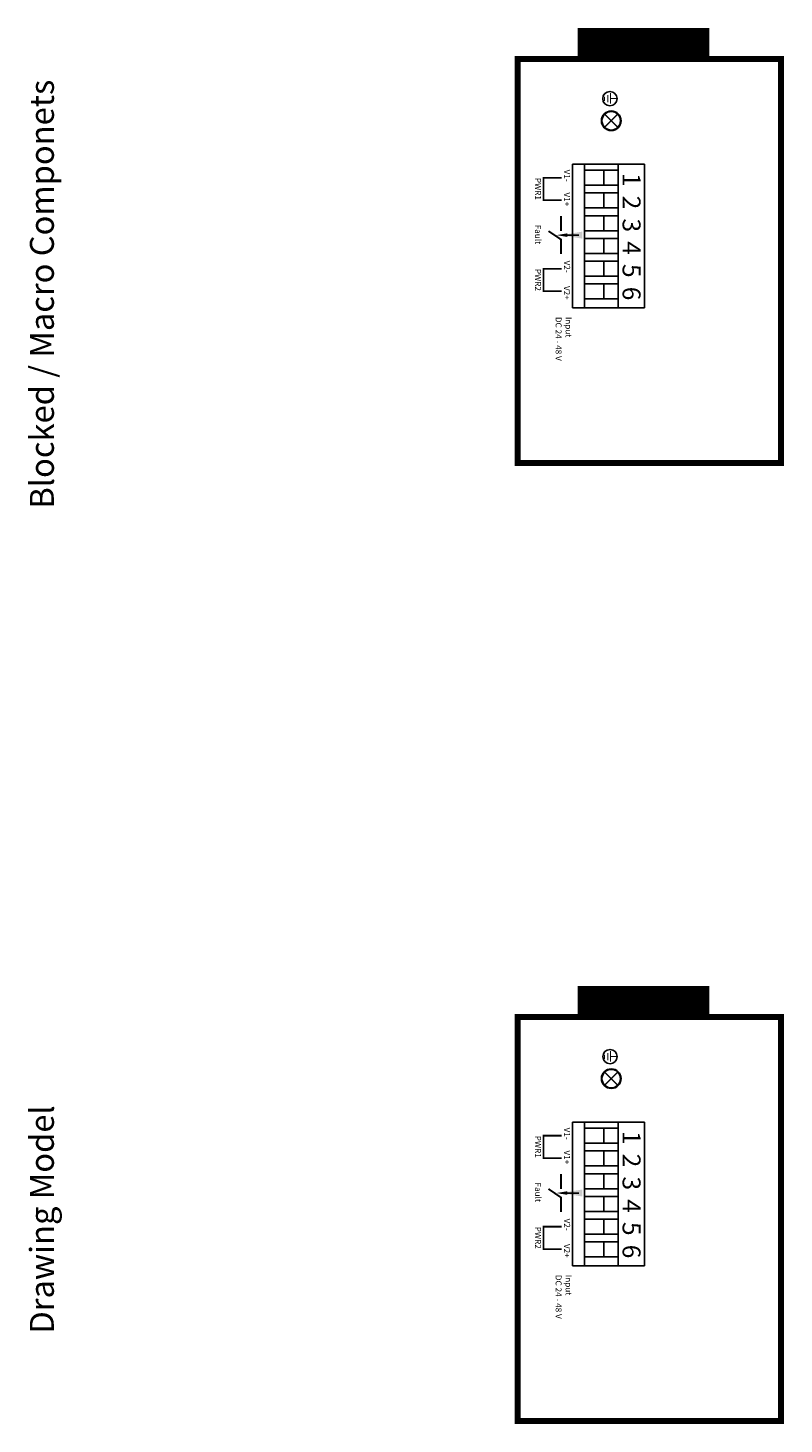
# Model space of a CAD drawing. Units: inches. Extents: x -8.6 to 10.2, y 1 to 14.7.
# Drawn here: x -8.6 to -2.3, y 2.4 to 14.1 of the extents above; entities that cross this region are included whole.
import ezdxf

# ---------------------------------------------------------------- set-up
doc = ezdxf.new("R2010")
doc.units = ezdxf.units.IN
doc.header["$MEASUREMENT"] = 0
doc.layers.add('ifs fiber optics', color=7, linetype='Continuous')
doc.dimstyles.get("Standard").update_dxf_attribs({"dimtxt": 0.18, "dimasz": 0.18, "dimexe": 0.18, "dimexo": 0.0625, "dimgap": 0.09, "dimtad": 0, "dimtih": 1, "dimtoh": 1, "dimdec": 4, "dimzin": 0, "dimdsep": 46, "dimtxsty": 'Standard', "dimcen": 0.09, "dimadec": 0, "dimazin": 0, "dimtfac": 1, "dimtdec": 4, "dimtofl": 0, "dimtmove": 0, "dimatfit": 3, "dimfxl": 0, "dimtolj": 1, "dimtzin": 0, "dimarcsym": 0})

# ---------------------------------------------------------------- blocks, each defined once
blk = doc.blocks.new('CONN6PP Front')
for p, q in [((0, 1.2), (0, 0)), ((0, 1.2), (0.6, 1.2)), ((0.22, 0), (0.22, 1.2)), ((0.5, 0), (0.5, 1.2)), ((0.6, 0), (0.6, 1.2)), ((0.22, 1.125), (0.5, 1.125)), ((0.34, 1), (0.34, 1.125)), ((0.22, 1), (0.5, 1)), ((0.22, 0.935), (0.5, 0.935)), ((0.34, 0.81), (0.34, 0.935)), ((0.22, 0.81), (0.5, 0.81)), ((0.22, 0.745), (0.5, 0.745)), ((0.34, 0.62), (0.34, 0.745)), ((0.22, 0.62), (0.5, 0.62)), ((0.22, 0.555), (0.5, 0.555)), ((0.34, 0.43), (0.34, 0.555)), ((0.22, 0.43), (0.5, 0.43)), ((0.22, 0.365), (0.5, 0.365)), ((0.34, 0.24), (0.34, 0.365)), ((0.22, 0.24), (0.5, 0.24)), ((0.22, 0.175), (0.5, 0.175)), ((0.34, 0.05), (0.34, 0.175)), ((0, 0), (0.6, 0)), ((0.22, 0.05), (0.5, 0.05))]:
    blk.add_line(p, q)
at = {"char_height": 0.15, "attachment_point": 1, "rotation": 90}
for s, insert, width in [('{\\fArial|b0|i0|c0|p34;6}', (0.033, 1.023), 0.0719), ('{\\fArial|b0|i0|c0|p34;5}', (0.033, 0.833), 0.0719), ('{\\fArial|b0|i0|c0|p34;4}', (0.033, 0.643), 0.0719), ('{\\fArial|b0|i0|c0|p34;3}', (0.033, 0.453), 0.0719), ('{\\fArial|b0|i0|c0|p34;2}', (0.033, 0.263), 0.0719), ('{\\fArial|b0|i0|c0|p34;1}', (0.033, 0.073), 0.07194)]:
    blk.add_mtext(s, dxfattribs=dict(at, insert=insert, width=width))
blk = doc.blocks.new('MC251 4P 1S TV')
for p, q in [((0, 3.375), (0, 0)), ((1.25, 3.375), (0, 3.375)), ((0.781, 2.859), (0.781, 2.859)), ((0.781, 2.859), (0.781, 2.859)), ((0.781, 2.859), (0.781, 2.859)), ((0.781, 2.859), (0.781, 2.859))]:
    blk.add_line(p, q)
for points, const_width in [([(0.501, 3.509), (1.601, 3.509)], 0.25), ([(0.726, 2.914), (0.836, 2.805)], 0.0117), ([(0.835, 2.914), (0.726, 2.804)], 0.0117), ([(0.367, 2.383), (0.215, 2.383), (0.215, 2.196), (0.367, 2.196)], 0.0156), ([(0.361, 2.063), (0.361, 1.938)], 0.0156), ([(0.361, 1.746), (0.361, 1.868), (0.257, 1.938)], 0.0156), ([(0.367, 1.623), (0.215, 1.623), (0.215, 1.436), (0.367, 1.436)], 0.0156)]:
    blk.add_lwpolyline(points, dxfattribs=dict(const_width=const_width))
at = {"const_width": 0.05}
blk.add_lwpolyline([(0, 0), (2.2, 0), (2.2, 3.375), (0, 3.375)], close=True, dxfattribs=at)
at = {"const_width": 0.00457}
blk.add_lwpolyline([(0.701, 2.859, 1), (0.86, 2.859, 1)], format="xyb", close=True, dxfattribs=at)
blk.add_circle((0.77, 3.044), 0.0596)
blk.add_solid([(0.414, 1.919), (0.414, 1.889), (0.324, 1.904)])
at = {"layer": 'ifs fiber optics'}
blk.add_line((0.726, 2.914), (0.836, 2.805), dxfattribs=at)
at = {"layer": 'ifs fiber optics', "const_width": 0.0075}
for points in [[(0.725, 3.061), (0.725, 3.024)], [(0.752, 3.074), (0.752, 3.013)], [(0.776, 3.091), (0.776, 3.002)], [(0.776, 3.045), (0.83, 3.045)]]:
    blk.add_lwpolyline(points, dxfattribs=at)
at = {"layer": 'ifs fiber optics'}
for radius in [0.082, 0.0774]:
    blk.add_circle((0.781, 2.859), radius, dxfattribs=at)
at = {"rotation": 180}
blk.add_blockref('CONN6PP Front', (1.059, 2.496), dxfattribs=at)
at = {"char_height": 0.05, "rotation": 270}
for s, insert, width, attachment_point in [('{\\fArial|b1|i0|c0|p34;V1-}', (0.413, 2.401), 0.3977, 5), ('{\\fArial|b1|i0|c0|p34;PWR1}', (0.17, 2.29), 0.3977, 5), ('{\\fArial|b1|i0|c0|p34;V1+}', (0.411, 2.203), 0.3977, 5), ('{\\fArial|b1|i0|c0|p34;Fault}', (0.17, 1.91), 0.3977, 5), ('{\\fArial|b1|i0|c0|p34;V2-}', (0.413, 1.641), 0.3977, 5), ('{\\fArial|b1|i0|c0|p34;PWR2}', (0.17, 1.53), 0.3977, 5), ('{\\fArial|b1|i0|c0|p34;V2+}', (0.411, 1.422), 0.3977, 5), ('{\\fArial|b1|i0|c0|p34;Input\\PDC 24 - 48 V}', (0.383, 1.221), 0.4896, 4)]:
    blk.add_mtext(s, dxfattribs=dict(at, insert=insert, width=width, attachment_point=attachment_point))
blk.add_leader([(0.361, 1.904), (0.51, 1.904)], dimstyle='Standard', override={"dimgap": 0.09, "dimtad": 0})

msp = doc.modelspace()

# ---------------------------------------------------------------- linework, layer by layer
for p, q in [((-3.299, 5.847), (-4.549, 5.847)), ((-4.549, 5.847), (-4.549, 2.472)), ((-3.768, 5.332), (-3.768, 5.332)), ((-3.768, 5.332), (-3.768, 5.332)), ((-3.768, 5.332), (-3.768, 5.332)), ((-3.768, 5.332), (-3.768, 5.332))]:
    msp.add_line(p, q)
for points, const_width in [([(-4.048, 5.981), (-2.948, 5.981)], 0.25), ([(-3.713, 5.386), (-3.823, 5.277)], 0.0117), ([(-3.823, 5.386), (-3.713, 5.277)], 0.0117), ([(-4.182, 4.856), (-4.334, 4.856), (-4.334, 4.668), (-4.182, 4.668)], 0.0156), ([(-4.188, 4.535), (-4.188, 4.411)], 0.0156), ([(-4.188, 4.218), (-4.188, 4.34), (-4.292, 4.411)], 0.0156), ([(-4.182, 4.096), (-4.334, 4.096), (-4.334, 3.908), (-4.182, 3.908)], 0.0156)]:
    msp.add_lwpolyline(points, dxfattribs=dict(const_width=const_width))
at = {"const_width": 0.05}
msp.add_lwpolyline([(-4.549, 2.472), (-2.349, 2.472), (-2.349, 5.847), (-4.549, 5.847)], close=True, dxfattribs=at)
at = {"const_width": 0.00457}
msp.add_lwpolyline([(-3.848, 5.332, 1), (-3.688, 5.332, 1)], format="xyb", close=True, dxfattribs=at)
msp.add_circle((-3.778, 5.516), 0.0596)
msp.add_solid([(-4.135, 4.392), (-4.135, 4.362), (-4.225, 4.377)])
at = {"layer": 'ifs fiber optics'}
msp.add_line((-3.823, 5.386), (-3.713, 5.277), dxfattribs=at)
at = {"layer": 'ifs fiber optics', "const_width": 0.0075}
for points in [[(-3.824, 5.533), (-3.824, 5.497)], [(-3.797, 5.546), (-3.797, 5.486)], [(-3.773, 5.563), (-3.773, 5.475)], [(-3.773, 5.517), (-3.719, 5.517)]]:
    msp.add_lwpolyline(points, dxfattribs=at)
at = {"layer": 'ifs fiber optics'}
for radius in [0.082, 0.0774]:
    msp.add_circle((-3.768, 5.332), radius, dxfattribs=at)

# ---------------------------------------------------------------- block references
msp.add_blockref('MC251 4P 1S TV', (-4.549, 10.472))
at = {"rotation": 180}
msp.add_blockref('CONN6PP Front', (-3.49, 4.968), dxfattribs=at)

# ---------------------------------------------------------------- texts
at = {"char_height": 0.2, "attachment_point": 2, "rotation": 90}
for s, insert in [('{\\fArial Black|b1|i0|c0|p34;Blocked / Macro Componets}', (-8.624, 11.883)), ('{\\fArial Black|b1|i0|c0|p34;Drawing Model}', (-8.624, 4.156))]:
    msp.add_mtext(s, dxfattribs=dict(at, insert=insert))
at = {"char_height": 0.05, "rotation": 270}
for s, insert, width, attachment_point in [('{\\fArial|b1|i0|c0|p34;V1-}', (-4.136, 4.873), 0.3977, 5), ('{\\fArial|b1|i0|c0|p34;PWR1}', (-4.379, 4.763), 0.3977, 5), ('{\\fArial|b1|i0|c0|p34;V1+}', (-4.137, 4.675), 0.3977, 5), ('{\\fArial|b1|i0|c0|p34;Fault}', (-4.379, 4.383), 0.3977, 5), ('{\\fArial|b1|i0|c0|p34;PWR2}', (-4.379, 4.003), 0.3977, 5), ('{\\fArial|b1|i0|c0|p34;V2-}', (-4.136, 4.113), 0.3977, 5), ('{\\fArial|b1|i0|c0|p34;V2+}', (-4.137, 3.894), 0.3977, 5), ('{\\fArial|b1|i0|c0|p34;Input\\PDC 24 - 48 V}', (-4.166, 3.693), 0.4896, 4)]:
    msp.add_mtext(s, dxfattribs=dict(at, insert=insert, width=width, attachment_point=attachment_point))

# ---------------------------------------------------------------- leaders
msp.add_leader([(-4.188, 4.377), (-4.038, 4.377)], dimstyle='Standard', override={"dimgap": 0.09, "dimtad": 0})

doc.saveas('drawing.dxf')
